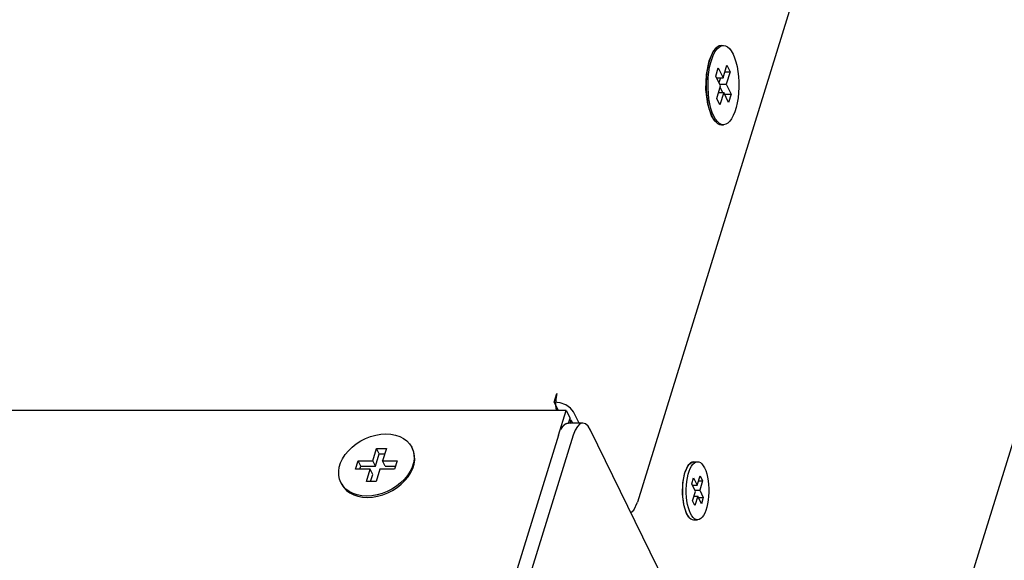
# Model space of a CAD drawing. Units: millimetres. Extents: x 16568 to 18649, y 1978 to 3450.
# Drawn here: x 18337 to 18430, y 2582 to 2633 of the extents above; entities that cross this region are included whole.
import ezdxf

# ---------------------------------------------------------------- set-up
doc = ezdxf.new("R2010")
doc.units = ezdxf.units.MM

msp = doc.modelspace()

# ---------------------------------------------------------------- linework, layer by layer
at = {"color": 0, "linetype": 'Continuous'}
for p, q in [((18502.302, 2931.971), (18395.793, 2587.308)), ((18416.09, 2543.67), (18523.697, 2891.887)), ((18402.984, 2629.993), (18403.074, 2630.11)), ((18403.074, 2630.11), (18403.122, 2630.145)), ((18403.697, 2630.467), (18403.914, 2630.509)), ((18403.73, 2630.509), (18403.914, 2630.509)), ((18402.651, 2629.285), (18402.527, 2628.884)), ((18402.555, 2629.059), (18402.984, 2629.993)), ((18402.711, 2628.885), (18402.835, 2629.286)), ((18402.299, 2627.775), (18402.555, 2629.059)), ((18402.425, 2628.444), (18402.348, 2627.972)), ((18402.527, 2628.884), (18402.425, 2628.444)), ((18403.183, 2627.611), (18403.425, 2628.394)), ((18403.425, 2628.394), (18403.883, 2627.462)), ((18403.883, 2627.462), (18404.246, 2628.637)), ((18404.246, 2628.637), (18404.551, 2628.015)), ((18402.253, 2626.336), (18402.299, 2627.775)), ((18402.297, 2627.477), (18402.272, 2626.97)), ((18402.348, 2627.972), (18402.297, 2627.477)), ((18403.641, 2626.678), (18403.183, 2627.611)), ((18403.256, 2627.462), (18403.883, 2627.462)), ((18403.643, 2627.462), (18403.494, 2626.978)), ((18404.054, 2628.015), (18404.551, 2628.015)), ((18404.551, 2628.015), (18404.188, 2626.84)), ((18402.425, 2624.961), (18402.253, 2626.336)), ((18403.278, 2625.503), (18403.641, 2626.678)), ((18403.561, 2626.84), (18404.188, 2626.84)), ((18403.598, 2626.54), (18403.835, 2626.057)), ((18404.188, 2626.84), (18404.645, 2625.908)), ((18402.304, 2625.952), (18402.36, 2625.461)), ((18402.36, 2625.461), (18402.442, 2624.994)), ((18403.583, 2624.882), (18403.278, 2625.503)), ((18403.449, 2626.057), (18403.946, 2626.057)), ((18403.946, 2626.057), (18403.583, 2624.882)), ((18404.403, 2625.124), (18403.946, 2626.057)), ((18404.019, 2625.908), (18404.645, 2625.908)), ((18404.645, 2625.908), (18404.403, 2625.124)), ((18402.788, 2623.861), (18402.425, 2624.961)), ((18402.442, 2624.994), (18402.547, 2624.56)), ((18402.547, 2624.56), (18402.675, 2624.166)), ((18402.859, 2624.167), (18402.731, 2624.56)), ((18402.675, 2624.166), (18402.822, 2623.822)), ((18403.079, 2623.402), (18402.788, 2623.861)), ((18402.822, 2623.822), (18402.987, 2623.532)), ((18403.007, 2623.822), (18402.859, 2624.167)), ((18402.987, 2623.532), (18403.113, 2623.361)), ((18403.288, 2623.202), (18403.079, 2623.402)), ((18403.73, 2623.009), (18403.914, 2623.009)), ((18403.914, 2623.009), (18403.734, 2623.038)), ((18387.889, 2596.768), (18388.143, 2597.591)), ((18388.453, 2596.697), (18387.889, 2596.768)), ((18387.889, 2596.768), (18388.255, 2596.022)), ((18389, 2596.495), (18388.453, 2596.697)), ((18389.029, 2595.985), (17928.498, 2595.985)), ((18388.023, 2596.444), (18388.086, 2595.998)), ((18388.303, 2593.635), (18389.029, 2595.985)), ((18389.029, 2595.985), (18389.395, 2595.239)), ((18390.251, 2594.77), (18389.728, 2595.836)), ((18388.955, 2594.693), (18389.218, 2594.77)), ((18389.217, 2594.77), (18389.218, 2594.77)), ((18390.599, 2594.77), (18389.218, 2594.77)), ((18389.254, 2594.783), (18389.395, 2595.239)), ((18389.486, 2595.052), (18389.337, 2595.052)), ((18389.39, 2594.741), (18389.399, 2594.77)), ((18389.399, 2594.77), (18389.486, 2595.052)), ((18389.486, 2595.052), (18389.625, 2594.77)), ((18416.339, 2543.148), (18391.325, 2594.12)), ((18388.303, 2593.635), (18383.945, 2579.535)), ((18389.684, 2593.635), (18385.327, 2579.535)), ((18370.724, 2591.204), (18371.087, 2592.379)), ((18370.968, 2590.707), (18371.331, 2591.882)), ((18371.087, 2592.379), (18372.008, 2592.379)), ((18371.331, 2591.882), (18371.087, 2592.379)), ((18371.331, 2591.882), (18371.854, 2591.882)), ((18372.008, 2592.379), (18371.645, 2591.204)), ((18374.491, 2592.34), (18374.43, 2592.464)), ((18369.1, 2590.421), (18369.342, 2591.204)), ((18369.342, 2591.204), (18370.724, 2591.204)), ((18369.586, 2590.707), (18369.342, 2591.204)), ((18370.968, 2590.707), (18370.724, 2591.204)), ((18371.645, 2591.204), (18373.026, 2591.204)), ((18371.889, 2590.707), (18371.645, 2591.204)), ((18373.026, 2591.204), (18372.784, 2590.421)), ((18401.094, 2591.126), (18401.463, 2591.126)), ((18370.482, 2590.421), (18369.1, 2590.421)), ((18369.498, 2590.421), (18369.586, 2590.707)), ((18369.586, 2590.707), (18370.968, 2590.707)), ((18370.118, 2589.246), (18370.482, 2590.421)), ((18370.726, 2589.923), (18370.482, 2590.421)), ((18371.403, 2590.421), (18371.04, 2589.246)), ((18372.784, 2590.421), (18371.403, 2590.421)), ((18371.889, 2590.707), (18372.873, 2590.707)), ((18374.075, 2589.704), (18374.321, 2590.09)), ((18400.065, 2589.131), (18400.255, 2590.086)), ((18400.255, 2590.086), (18400.574, 2590.78)), ((18400.574, 2590.78), (18400.641, 2590.867)), ((18400.64, 2590.867), (18400.642, 2590.869)), ((18400.672, 2590.229), (18400.777, 2590.489)), ((18367.758, 2589.036), (18367.697, 2589.16)), ((18371.04, 2589.246), (18370.118, 2589.246)), ((18370.516, 2589.246), (18370.726, 2589.923)), ((18373.362, 2589.119), (18372.97, 2588.809)), ((18373.712, 2589.461), (18373.362, 2589.119)), ((18373.773, 2589.337), (18374.075, 2589.704)), ((18400.031, 2588.062), (18400.065, 2589.131)), ((18400.914, 2589.015), (18401.096, 2589.603)), ((18401.096, 2589.603), (18401.439, 2588.903)), ((18401.439, 2588.903), (18401.712, 2589.784)), ((18401.567, 2589.318), (18401.94, 2589.318)), ((18401.94, 2589.318), (18401.668, 2588.437)), ((18401.712, 2589.784), (18401.94, 2589.318)), ((18371.61, 2588.119), (18371.124, 2587.984)), ((18401.258, 2588.316), (18400.914, 2589.015)), ((18400.969, 2588.903), (18401.439, 2588.903)), ((18400.985, 2587.434), (18401.258, 2588.316)), ((18401.198, 2588.437), (18401.668, 2588.437)), ((18401.668, 2588.437), (18402.011, 2587.738)), ((18400.158, 2587.04), (18400.031, 2588.062)), ((18401.214, 2586.968), (18400.985, 2587.434)), ((18401.114, 2587.85), (18401.486, 2587.85)), ((18401.486, 2587.85), (18401.214, 2586.968)), ((18401.83, 2587.15), (18401.486, 2587.85)), ((18401.541, 2587.738), (18402.011, 2587.738)), ((18402.011, 2587.738), (18401.83, 2587.15)), ((18400.429, 2586.222), (18400.158, 2587.04)), ((18400.645, 2585.881), (18400.429, 2586.222)), ((18400.8, 2585.732), (18400.645, 2585.881)), ((18400.961, 2585.648), (18401.094, 2585.626)), ((18401.094, 2585.626), (18401.463, 2585.626))]:
    msp.add_line(p, q, dxfattribs=at)
for points in [[(18403.113, 2630.158), (18402.956, 2629.939), (18402.795, 2629.639), (18402.651, 2629.285)], [(18402.835, 2629.286), (18402.979, 2629.64), (18403.141, 2629.94), (18403.316, 2630.18), (18403.503, 2630.357), (18403.697, 2630.467)], [(18403.73, 2630.509), (18403.514, 2630.468), (18403.319, 2630.358), (18403.132, 2630.18), (18403.113, 2630.158)], [(18403.914, 2630.509), (18404.094, 2630.481), (18404.29, 2630.383), (18404.479, 2630.218), (18404.657, 2629.987), (18404.822, 2629.697)], [(18404.822, 2629.697), (18404.969, 2629.352), (18405.097, 2628.958), (18405.203, 2628.524), (18405.284, 2628.058), (18405.34, 2627.567), (18405.37, 2627.061), (18405.372, 2626.549), (18405.348, 2626.042), (18405.296, 2625.547), (18405.219, 2625.074), (18405.117, 2624.633), (18404.993, 2624.232), (18404.849, 2623.879), (18404.688, 2623.579), (18404.512, 2623.338), (18404.326, 2623.161), (18404.132, 2623.051), (18403.914, 2623.009)], [(18402.532, 2627.971), (18402.61, 2628.444), (18402.711, 2628.885)], [(18402.731, 2624.56), (18402.626, 2624.994), (18402.544, 2625.46), (18402.488, 2625.951), (18402.459, 2626.458), (18402.456, 2626.969), (18402.481, 2627.477), (18402.532, 2627.971)], [(18402.272, 2626.97), (18402.274, 2626.458), (18402.304, 2625.952)], [(18403.734, 2623.038), (18403.539, 2623.135), (18403.35, 2623.301), (18403.171, 2623.531), (18403.007, 2623.822)], [(18403.113, 2623.361), (18403.165, 2623.302), (18403.353, 2623.136), (18403.549, 2623.038), (18403.73, 2623.009)], [(18388.143, 2597.591), (18388.037, 2597.049), (18388.023, 2596.444)], [(18389.728, 2595.836), (18389.448, 2596.193), (18389, 2596.495)], [(18388.533, 2594.185), (18388.708, 2594.47), (18388.955, 2594.693)], [(18388.707, 2594.468), (18388.744, 2594.512), (18388.785, 2594.557), (18388.827, 2594.598), (18388.866, 2594.631), (18388.909, 2594.663), (18388.954, 2594.693)], [(18388.954, 2594.693), (18388.962, 2594.697), (18388.974, 2594.704), (18388.986, 2594.711), (18388.998, 2594.717), (18389.01, 2594.722), (18389.026, 2594.729)], [(18389.026, 2594.729), (18389.046, 2594.738), (18389.066, 2594.745), (18389.087, 2594.751), (18389.107, 2594.757), (18389.127, 2594.761), (18389.149, 2594.765)], [(18389.149, 2594.765), (18389.157, 2594.766), (18389.169, 2594.767), (18389.181, 2594.769), (18389.194, 2594.769), (18389.202, 2594.77), (18389.217, 2594.77)], [(18389.221, 2594.77), (18389.225, 2594.77), (18389.229, 2594.77), (18389.238, 2594.77), (18389.242, 2594.769), (18389.249, 2594.769)], [(18390.599, 2594.77), (18390.337, 2594.693), (18390.09, 2594.47), (18389.869, 2594.111), (18389.684, 2593.635)], [(18391.325, 2594.12), (18391.104, 2594.476), (18390.856, 2594.696), (18390.599, 2594.77)], [(18367.697, 2589.16), (18367.579, 2589.46), (18367.505, 2589.828), (18367.497, 2590.215), (18367.555, 2590.613), (18367.68, 2591.014), (18367.866, 2591.411), (18368.113, 2591.797), (18368.414, 2592.164), (18368.764, 2592.505), (18369.157, 2592.816), (18369.585, 2593.09), (18370.041, 2593.321), (18370.516, 2593.505), (18371.003, 2593.64), (18371.491, 2593.722), (18371.971, 2593.75)], [(18371.971, 2593.75), (18372.433, 2593.722), (18372.87, 2593.641), (18373.272, 2593.506), (18373.633, 2593.322), (18373.947, 2593.091), (18374.207, 2592.817), (18374.408, 2592.507), (18374.43, 2592.464)], [(18388.543, 2594.219), (18388.566, 2594.261), (18388.594, 2594.307), (18388.622, 2594.35), (18388.65, 2594.392), (18388.675, 2594.427), (18388.707, 2594.468)], [(18374.43, 2592.464), (18374.547, 2592.164), (18374.622, 2591.796), (18374.63, 2591.41), (18374.571, 2591.012), (18374.447, 2590.611), (18374.26, 2590.214)], [(18374.321, 2590.09), (18374.508, 2590.488), (18374.632, 2590.888), (18374.691, 2591.286), (18374.683, 2591.672), (18374.609, 2592.039), (18374.491, 2592.34)], [(18400.641, 2590.867), (18400.972, 2591.108), (18401.086, 2591.084)], [(18401.094, 2591.126), (18400.936, 2591.096), (18400.793, 2591.015), (18400.656, 2590.885), (18400.642, 2590.869)], [(18400.777, 2590.489), (18400.895, 2590.709), (18401.024, 2590.885), (18401.161, 2591.015), (18401.303, 2591.096), (18401.463, 2591.126)], [(18401.463, 2591.126), (18401.595, 2591.105), (18401.738, 2591.034), (18401.877, 2590.913), (18402.008, 2590.744), (18402.129, 2590.531)], [(18374.26, 2590.214), (18374.013, 2589.828), (18373.712, 2589.461)], [(18400.303, 2590.229), (18400.212, 2589.935), (18400.138, 2589.612), (18400.081, 2589.266)], [(18400.642, 2590.869), (18400.527, 2590.708), (18400.409, 2590.488), (18400.303, 2590.229)], [(18400.449, 2589.265), (18400.506, 2589.612), (18400.581, 2589.935), (18400.672, 2590.229)], [(18402.129, 2590.531), (18402.237, 2590.278), (18402.33, 2589.989), (18402.408, 2589.671), (18402.467, 2589.329), (18402.509, 2588.969), (18402.53, 2588.598), (18402.532, 2588.222), (18402.514, 2587.85), (18402.476, 2587.487), (18402.42, 2587.141), (18402.345, 2586.817), (18402.254, 2586.523), (18402.149, 2586.264), (18402.03, 2586.044), (18401.901, 2585.868), (18401.765, 2585.738), (18401.622, 2585.657), (18401.463, 2585.626)], [(18367.919, 2588.807), (18367.718, 2589.118), (18367.697, 2589.16)], [(18367.758, 2589.036), (18367.779, 2588.994), (18367.98, 2588.683), (18368.24, 2588.409), (18368.554, 2588.178), (18368.915, 2587.994), (18369.318, 2587.859)], [(18373.029, 2588.683), (18373.422, 2588.994), (18373.773, 2589.337)], [(18400.081, 2589.266), (18400.043, 2588.903), (18400.025, 2588.531), (18400.027, 2588.155)], [(18400.595, 2586.764), (18400.518, 2587.082), (18400.458, 2587.424), (18400.417, 2587.784), (18400.395, 2588.155), (18400.394, 2588.53), (18400.412, 2588.902), (18400.449, 2589.265)], [(18369.257, 2587.984), (18368.854, 2588.118), (18368.493, 2588.302), (18368.179, 2588.534), (18367.919, 2588.807)], [(18371.182, 2587.859), (18371.668, 2587.994), (18372.143, 2588.178), (18372.6, 2588.409), (18373.029, 2588.683)], [(18372.97, 2588.809), (18372.541, 2588.535), (18372.085, 2588.304), (18371.61, 2588.119)], [(18400.027, 2588.155), (18400.049, 2587.784), (18400.09, 2587.424), (18400.15, 2587.082)], [(18370.155, 2587.875), (18369.693, 2587.902), (18369.257, 2587.984)], [(18369.318, 2587.859), (18369.755, 2587.778), (18370.216, 2587.751)], [(18371.124, 2587.984), (18370.635, 2587.902), (18370.155, 2587.875)], [(18370.216, 2587.751), (18370.695, 2587.778), (18371.182, 2587.859)], [(18395.157, 2586.312), (18395.445, 2586.55), (18395.793, 2587.308)], [(18400.15, 2587.082), (18400.227, 2586.763), (18400.321, 2586.475), (18400.429, 2586.222)], [(18400.797, 2586.222), (18400.689, 2586.475), (18400.595, 2586.764)], [(18400.429, 2586.222), (18400.549, 2586.01), (18400.642, 2585.884)], [(18400.642, 2585.884), (18400.68, 2585.841), (18400.818, 2585.72), (18400.961, 2585.648)], [(18401.463, 2585.626), (18401.331, 2585.647), (18401.188, 2585.719), (18401.049, 2585.84), (18400.918, 2586.009), (18400.797, 2586.222)]]:
    msp.add_lwpolyline(points, dxfattribs=at)

doc.saveas('drawing.dxf')
